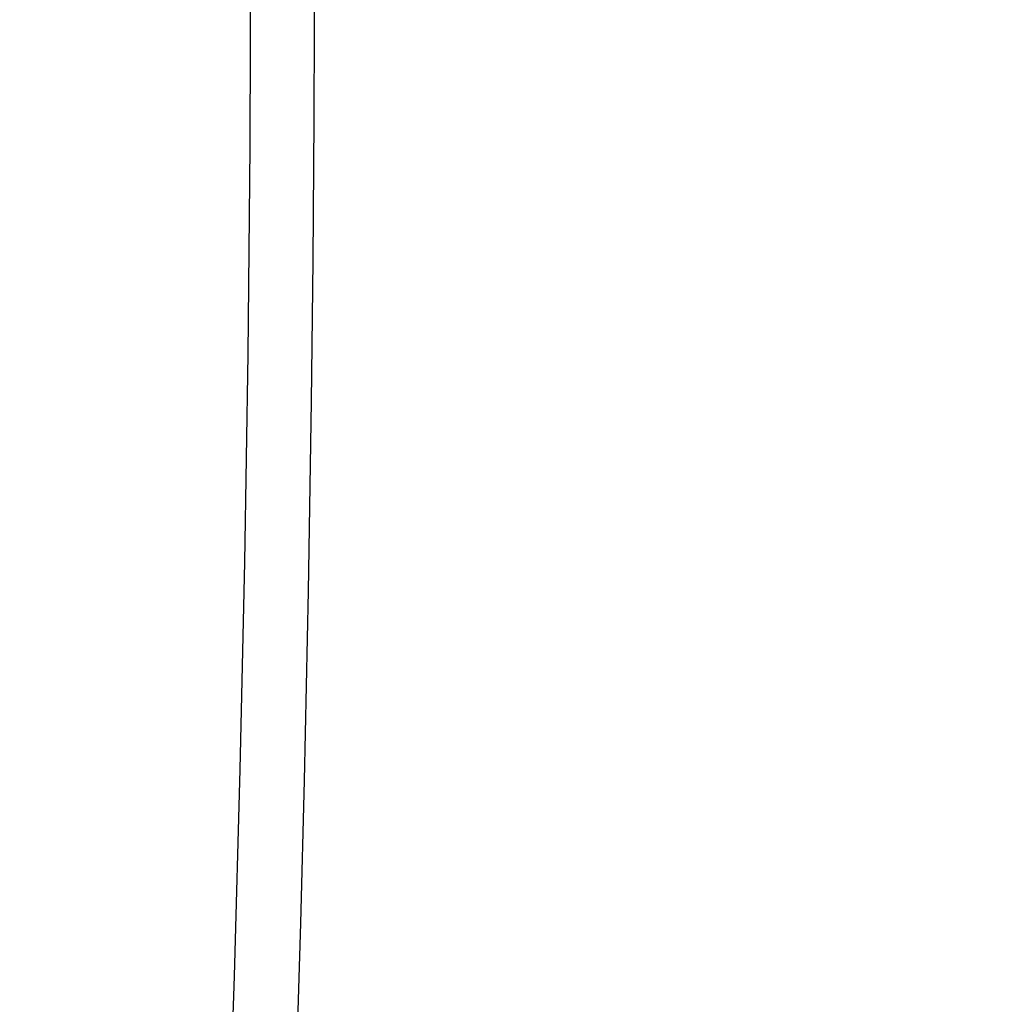
# Model space of a CAD drawing. Units: millimetres. Extents: x 2 to 135, y 257 to 371.
# Drawn here: x 83 to 84, y 324 to 325 of the extents above; entities that cross this region are included whole.
import ezdxf

# ---------------------------------------------------------------- set-up
doc = ezdxf.new("R2010")
doc.units = ezdxf.units.MM
doc.layers.add('GAIKEI', color=7, linetype='Continuous')
doc.layers.add('SUNPO', color=3, linetype='Continuous')
doc.styles.get("Standard").update_dxf_attribs({"font": 'monotxt.shx', "bigfont": 'bigfont.shx'})
doc.dimstyles.get("Standard").update_dxf_attribs({"dimscale": 0, "dimtxt": 2.5, "dimasz": 2.5, "dimexe": 1.25, "dimexo": 2, "dimtad": 1, "dimdec": 4, "dimlfac": 10, "dimdsep": 46, "dimtxsty": 'Standard', "dimblk": 'OPEN30', "dimcen": 2.5, "dimclrd": 256, "dimclre": 256, "dimclrt": 256, "dimadec": 4, "dimazin": 2, "dimtfac": 1, "dimtdec": 4, "dimtmove": 0, "dimatfit": 3, "dimldrblk": 'OPEN30', "dimfxl": 1, "dimfrac": 2, "dimlwd": -1, "dimlwe": -1, "dimarcsym": 0})

# ---------------------------------------------------------------- blocks, each defined once
blk = doc.blocks.new('_Open30')
at = {"color": 0, "linetype": 'ByBlock', "lineweight": -2}
for p, q in [((-1, 0.26795), (0, 0)), ((0, 0), (-1, -0.26795)), ((0, 0), (-1, 0))]:
    blk.add_line(p, q, dxfattribs=at)
blk = doc.blocks.new('*D3')
at = {"layer": 'SUNPO', "ltscale": 0.3}
for p, q in [((100.6592, 325.8716), (100.6592, 311.5102)), ((78.4092, 320.3964), (78.4092, 311.5102)), ((98.1592, 312.7602), (80.9092, 312.7602))]:
    blk.add_line(p, q, dxfattribs=at)
at = {"layer": 'SUNPO', "ltscale": 0.3, "xscale": 2.5, "yscale": 2.5, "zscale": 2.5, "rotation": 180}
blk.add_blockref('_Open30', (78.4092, 312.7602), dxfattribs=at)
at = {"layer": 'SUNPO', "ltscale": 0.3, "xscale": 2.5, "yscale": 2.5, "zscale": 2.5}
blk.add_blockref('_Open30', (100.6592, 312.7602), dxfattribs=at)
at = {"layer": 'SUNPO', "ltscale": 0.3, "insert": (89.5342, 314.6352), "char_height": 2.5, "attachment_point": 5}
blk.add_mtext('445', dxfattribs=at)

msp = doc.modelspace()

# ---------------------------------------------------------------- linework, layer by layer
at = {"layer": 'GAIKEI', "color": 1}
for points in [[(82.777381, 323.380733), (82.784978, 323.602356), (82.791076, 323.825116), (82.795916, 324.048668), (82.799447, 324.272806), (82.800688, 324.384428), (82.801549, 324.496118), (82.802031, 324.609978), (82.80229, 324.723873), (82.801842, 324.874596), (82.801015, 325.02525), (82.797277, 325.325112), (82.791024, 325.624043), (82.784909, 325.847526)], [(82.858393, 325.708206), (82.860184, 325.636066), (82.864904, 325.409034), (82.868315, 325.181382), (82.869607, 325.067315), (82.870451, 324.953179), (82.87083, 324.83856), (82.870899, 324.723873), (82.870675, 324.624792), (82.870313, 324.525746), (82.869211, 324.373713), (82.867471, 324.221819), (82.864215, 324.017318), (82.859874, 323.813299), (82.855878, 323.659545), (82.85133, 323.506134)]]:
    msp.add_lwpolyline(points, dxfattribs=at)

# ---------------------------------------------------------------- dimensions: what is measured, and where the dimension line sits
at = {"layer": 'SUNPO', "ltscale": 0.3}
dim = msp.add_linear_dim(base=(78.409213, 312.760197), p1=(100.659213, 327.87159), p2=(78.409213, 322.396374), text='445', dimstyle='Standard', override={"dimscale": 1}, dxfattribs=at)
dim.commit()
dim.dimension.update_dxf_attribs({"geometry": '*D3', "text_midpoint": (89.534213, 314.635197)})

doc.saveas('drawing.dxf')
